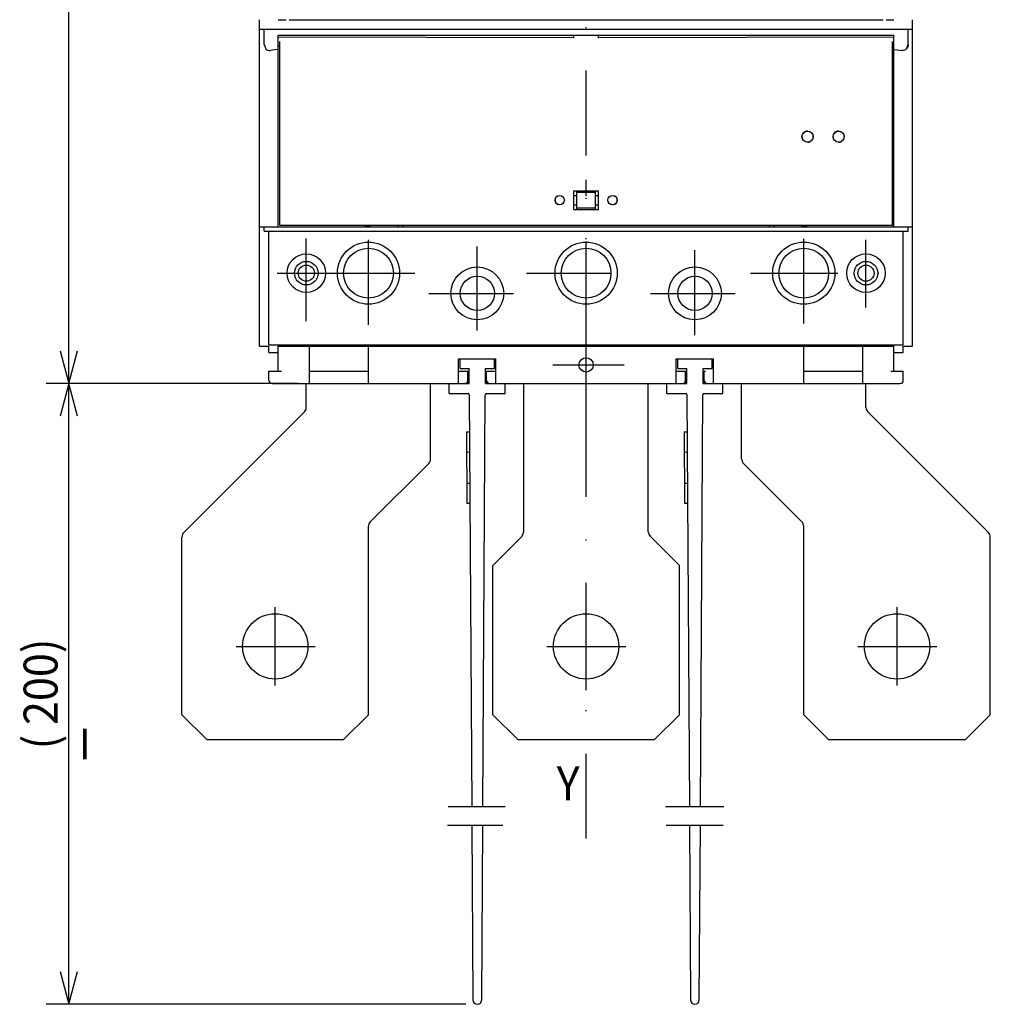
# Model space of a CAD drawing. Extents: x -393 to -15, y 6856 to 7127.
# Drawn here: x -393 to -307, y 6900 to 6987 of the extents above; entities that cross this region are included whole.
import ezdxf
from ezdxf.enums import TextEntityAlignment as Align

# ---------------------------------------------------------------- set-up
doc = ezdxf.new("R2010")
doc.units = 0
doc.header["$LTSCALE"] = 15
doc.linetypes.add('DASHDOT', pattern=[1, 0.5, -0.25, 0, -0.25])
doc.linetypes.add('DOT', pattern=[0.25, 0, -0.25])
doc.layers.get('0').update_dxf_attribs({"linetype": 'CONTINUOUS'})

# ---------------------------------------------------------------- blocks, each defined once
blk = doc.blocks.new('*U61')
at = {"color": 7, "linetype": 'CONTINUOUS'}
for p, q in [((-388.159272, 6954.538769), (-388.159272, 7067.288772)), ((-388.93573, 6957.436547), (-388.159272, 6954.538769)), ((-388.159272, 6954.538769), (-387.382815, 6957.436547)), ((-367.881569, 6954.538769), (-390.159272, 6954.538769))]:
    blk.add_line(p, q, dxfattribs=at)
blk = doc.blocks.new('*U74')
at = {"color": 7, "linetype": 'CONTINUOUS'}
for p, q in [((-368.15657, 6954.538769), (-390.159272, 6954.538769)), ((-388.159272, 6954.538769), (-388.93573, 6951.640992)), ((-388.159272, 6899.648768), (-388.159272, 6954.538769)), ((-387.382815, 6951.640992), (-388.159272, 6954.538769)), ((-388.93573, 6902.546546), (-388.159272, 6899.648768)), ((-388.159272, 6899.648768), (-387.382815, 6902.546546)), ((-353.031568, 6899.648768), (-390.159272, 6899.648768))]:
    blk.add_line(p, q, dxfattribs=at)
at = {"color": 7, "linetype": 'CONTINUOUS', "width": 0.933333}
blk.add_text('( 200)', height=3, rotation=90, dxfattribs=at).set_placement((-390.659272, 6927.093769), align=Align.MIDDLE_CENTER)

msp = doc.modelspace()

# ---------------------------------------------------------------- linework, layer by layer
at = {"color": 7, "linetype": 'DASHDOT'}
for p, q in [((-342.406568, 6914.310221), (-342.406568, 7025.673614)), ((-342.406569, 6956.051269), (-342.406569, 6972.55127)), ((-367.156569, 6960.048744), (-367.156569, 6967.363789)), ((-361.65657, 6959.74395), (-361.65657, 6967.668583)), ((-323.156569, 6959.845548), (-323.156569, 6967.566985)), ((-317.656567, 6961.267918), (-317.656567, 6967.262191)), ((-352.031529, 6959.235961), (-352.031529, 6966.652604)), ((-332.781528, 6958.82957), (-332.781528, 6966.551006)), ((-369.733878, 6964.301269), (-364.958779, 6964.301269)), ((-365.060377, 6964.301269), (-356.830951, 6964.301269)), ((-347.687144, 6964.301269), (-337.324163, 6964.301269)), ((-327.875563, 6964.301269), (-314.906567, 6964.301269)), ((-324.861568, 6964.301269), (-320.154126, 6964.301269)), ((-356.322961, 6962.51377), (-347.788742, 6962.51377)), ((-342.406568, 6950.056269), (-342.406568, 6962.321269)), ((-336.714576, 6962.51377), (-329.094737, 6962.51377)), ((-345.350393, 6956.188769), (-339.051327, 6956.188769)), ((-369.90657, 6927.836276), (-369.90657, 6934.766276)), ((-314.906567, 6927.836276), (-314.906567, 6934.766276)), ((-342.406569, 6927.423776), (-342.406569, 6934.353776)), ((-373.37157, 6931.301276), (-366.38382, 6931.301276)), ((-345.871569, 6931.301276), (-338.883819, 6931.301276)), ((-318.371568, 6931.301276), (-311.383817, 6931.301276))]:
    msp.add_line(p, q, dxfattribs=at)
at = {"color": 7, "linetype": 'CONTINUOUS'}
for p, q in [((-371.281569, 6985.88877), (-371.281569, 6986.713772)), ((-369.631569, 6986.71377), (-368.944069, 6986.71377)), ((-368.669069, 6986.71377), (-316.144067, 6986.71377)), ((-315.869067, 6986.71377), (-315.181567, 6986.71377)), ((-313.531567, 6985.88877), (-313.531567, 6986.713772)), ((-371.281569, 6985.88877), (-369.631569, 6985.88877)), ((-370.896569, 6984.78877), (-370.896569, 6985.88877)), ((-369.631569, 6985.88877), (-315.181567, 6985.88877)), ((-315.181567, 6985.88877), (-313.531567, 6985.88877)), ((-313.916567, 6984.78877), (-313.916567, 6985.88877)), ((-370.896569, 6984.51377), (-370.896569, 6984.78877)), ((-370.896569, 6984.51377), (-370.735479, 6984.124857)), ((-314.077657, 6984.124857), (-313.916567, 6984.51377)), ((-313.916567, 6984.51377), (-313.916567, 6984.78877)), ((-370.735479, 6984.124857), (-370.722939, 6984.112708)), ((-314.090197, 6984.112708), (-314.077657, 6984.124857)), ((-322.817804, 6976.868742), (-322.817743, 6976.868768)), ((-320.067804, 6976.868742), (-320.067743, 6976.868768)), ((-343.231568, 6971.17627), (-343.231568, 6971.45127)), ((-343.231568, 6971.45127), (-341.581568, 6971.45127)), ((-341.581568, 6971.17627), (-341.581568, 6971.45127)), ((-343.231568, 6970.07627), (-343.231568, 6970.35127)), ((-343.231568, 6970.07627), (-341.581568, 6970.07627)), ((-341.581568, 6970.07627), (-341.581568, 6970.35127)), ((-370.456569, 6957.976269), (-370.456569, 6968.013769)), ((-314.356567, 6957.976269), (-314.356567, 6968.013769)), ((-370.456569, 6957.976269), (-369.906569, 6957.976269)), ((-369.906569, 6957.976269), (-369.769069, 6957.976269)), ((-369.769069, 6957.976269), (-315.044067, 6957.976269)), ((-315.044067, 6957.976269), (-314.906567, 6957.976269)), ((-314.906567, 6957.976269), (-314.356567, 6957.976269)), ((-354.594872, 6917.146253), (-349.566612, 6917.146253)), ((-335.386307, 6917.146253), (-330.230753, 6917.146253)), ((-354.656192, 6915.496253), (-349.765903, 6915.496253)), ((-335.324987, 6915.496253), (-330.284987, 6915.496253))]:
    msp.add_line(p, q, dxfattribs=at)
at = {"color": 252, "linetype": 'CONTINUOUS'}
for p, q in [((-371.281569, 6968.398769), (-371.281569, 6985.88877)), ((-369.631569, 6984.78877), (-369.631569, 6985.33877)), ((-369.631569, 6985.33877), (-315.181567, 6985.33877)), ((-315.181567, 6984.78877), (-315.181567, 6985.33877)), ((-313.531567, 6968.398769), (-313.531567, 6985.88877)), ((-369.631569, 6984.074299), (-369.631569, 6984.78877)), ((-315.181567, 6984.074299), (-315.181567, 6984.78877)), ((-369.631569, 6968.398769), (-369.631569, 6984.074299)), ((-315.181567, 6968.398769), (-315.181567, 6984.074299)), ((-343.506568, 6971.17627), (-343.231568, 6971.17627)), ((-343.231568, 6970.35127), (-343.231568, 6971.17627)), ((-341.581568, 6970.35127), (-341.581568, 6971.17627)), ((-341.581568, 6971.17627), (-341.306568, 6971.17627)), ((-343.506568, 6970.35127), (-343.231568, 6970.35127)), ((-341.581568, 6970.35127), (-341.306568, 6970.35127)), ((-371.281569, 6968.398769), (-369.631569, 6968.398769)), ((-371.281569, 6957.838769), (-371.281569, 6968.398769)), ((-370.896569, 6968.013769), (-370.896569, 6968.398769)), ((-370.896569, 6968.013769), (-369.631569, 6968.013769)), ((-369.631569, 6968.398769), (-315.181567, 6968.398769)), ((-369.631569, 6968.013769), (-315.181567, 6968.013769)), ((-361.931568, 6968.398769), (-361.931568, 6968.536269)), ((-358.631568, 6968.398769), (-358.631568, 6968.536269)), ((-326.181568, 6968.398769), (-326.181568, 6968.536269)), ((-322.881568, 6968.398769), (-322.881568, 6968.536269)), ((-315.181567, 6968.398769), (-313.531567, 6968.398769)), ((-315.181567, 6968.013769), (-313.916567, 6968.013769)), ((-313.916567, 6968.013769), (-313.916567, 6968.398769)), ((-313.531567, 6957.838769), (-313.531567, 6968.398769)), ((-371.281571, 6957.838769), (-370.456569, 6957.838769)), ((-370.456569, 6957.288769), (-370.456569, 6957.838769)), ((-369.631569, 6957.838769), (-369.631569, 6957.976269)), ((-369.631569, 6957.838769), (-369.356569, 6957.838769)), ((-369.631569, 6955.638769), (-369.631569, 6957.838769)), ((-369.356569, 6957.838769), (-366.881569, 6957.838769)), ((-366.881569, 6957.838769), (-361.656568, 6957.838769)), ((-366.881569, 6955.088769), (-366.881569, 6957.838769)), ((-361.656568, 6957.838769), (-323.156573, 6957.838769)), ((-361.656568, 6955.088769), (-361.656568, 6957.838769)), ((-323.156573, 6957.838769), (-317.931573, 6957.838769)), ((-323.156573, 6955.088769), (-323.156573, 6957.838769)), ((-317.931573, 6957.838769), (-315.456567, 6957.838769)), ((-317.931573, 6955.088769), (-317.931573, 6957.838769)), ((-315.456567, 6957.838769), (-315.181567, 6957.838769)), ((-315.181567, 6957.838769), (-315.181567, 6957.976269)), ((-315.181567, 6955.638769), (-315.181567, 6957.838769)), ((-314.356567, 6957.838769), (-313.531567, 6957.838769)), ((-314.356567, 6957.288769), (-314.356567, 6957.838769)), ((-370.456569, 6957.288769), (-369.631569, 6957.288769)), ((-353.681568, 6955.088769), (-353.681568, 6956.738769)), ((-353.681568, 6956.738769), (-350.381568, 6956.738769)), ((-350.381568, 6955.088769), (-350.381568, 6956.738769)), ((-334.431568, 6955.088769), (-334.431568, 6956.738769)), ((-334.431568, 6956.738769), (-331.131568, 6956.738769)), ((-331.131568, 6955.088769), (-331.131568, 6956.738769)), ((-315.181567, 6957.288769), (-314.356567, 6957.288769)), ((-370.456569, 6955.638769), (-370.181569, 6955.638769)), ((-370.456569, 6955.088769), (-370.456569, 6955.638769)), ((-370.181569, 6955.638769), (-369.631569, 6955.638769)), ((-369.631569, 6955.638769), (-369.356569, 6955.638769)), ((-366.881569, 6955.638769), (-361.656568, 6955.638769)), ((-323.156573, 6955.638769), (-317.931573, 6955.638769)), ((-315.456567, 6955.638769), (-315.181567, 6955.638769)), ((-315.181567, 6955.638769), (-314.631567, 6955.638769)), ((-314.631567, 6955.638769), (-314.356567, 6955.638769)), ((-314.356567, 6955.088769), (-314.356567, 6955.638769)), ((-370.456569, 6954.813769), (-370.456569, 6955.088769)), ((-366.881569, 6954.538769), (-366.881569, 6955.088769)), ((-361.656568, 6954.538769), (-361.656568, 6955.088769)), ((-353.681568, 6954.538769), (-353.681568, 6955.088769)), ((-350.381568, 6954.538769), (-350.381568, 6955.088769)), ((-334.431568, 6954.538769), (-334.431568, 6955.088769)), ((-331.131568, 6954.538769), (-331.131568, 6955.088769)), ((-323.156573, 6954.538769), (-323.156573, 6955.088769)), ((-317.931573, 6954.538769), (-317.931573, 6955.088769)), ((-314.356567, 6954.813769), (-314.356567, 6955.088769)), ((-370.180354, 6954.538769), (-366.881569, 6954.538769)), ((-366.881569, 6954.538769), (-361.656568, 6954.538769)), ((-361.656568, 6954.538769), (-353.681568, 6954.538769)), ((-350.381568, 6954.538769), (-334.431568, 6954.538769)), ((-331.131568, 6954.538769), (-323.156573, 6954.538769)), ((-323.156573, 6954.538769), (-317.931573, 6954.538769)), ((-317.931573, 6954.538769), (-314.631567, 6954.538769))]:
    msp.add_line(p, q, dxfattribs=at)
at = {"color": 118, "linetype": 'CONTINUOUS'}
for p, q in [((-343.506568, 6985.080451), (-343.506568, 6985.33877)), ((-341.306568, 6985.080451), (-341.306568, 6985.33877)), ((-369.631569, 6985.200245), (-343.506568, 6985.140649)), ((-369.631569, 6984.425087), (-369.494069, 6984.440026)), ((-369.494069, 6968.536269), (-369.494069, 6984.78877)), ((-341.306568, 6985.140596), (-315.181567, 6985.200244)), ((-315.319067, 6968.536269), (-315.319067, 6984.78877)), ((-315.319067, 6984.440026), (-315.181567, 6984.425087)), ((-343.506568, 6969.93877), (-343.506568, 6971.58877)), ((-343.506568, 6971.58877), (-341.306568, 6971.58877)), ((-341.306568, 6969.93877), (-341.306568, 6971.58877)), ((-344.569162, 6970.415424), (-344.526362, 6970.444913)), ((-344.557356, 6971.10625), (-344.535289, 6971.09078)), ((-340.286665, 6971.082805), (-340.244109, 6971.112118)), ((-340.277819, 6970.436713), (-340.255795, 6970.42129)), ((-343.506568, 6969.93877), (-341.306568, 6969.93877)), ((-369.494069, 6968.53627), (-315.319067, 6968.53627)), ((-361.519068, 6968.398769), (-361.519068, 6968.536269)), ((-359.044068, 6968.398769), (-359.044068, 6968.536269)), ((-325.769068, 6968.398769), (-325.769068, 6968.536269)), ((-323.294068, 6968.398769), (-323.294068, 6968.536269))]:
    msp.add_line(p, q, dxfattribs=at)
at = {"color": 2, "linetype": 'CONTINUOUS'}
for p, q in [((-343.231568, 6971.45127), (-343.231568, 6971.58877)), ((-341.581568, 6971.45127), (-341.581568, 6971.58877)), ((-343.231568, 6969.93877), (-343.231568, 6970.07627)), ((-341.581568, 6969.93877), (-341.581568, 6970.07627))]:
    msp.add_line(p, q, dxfattribs=at)
at = {"color": 212, "linetype": 'CONTINUOUS'}
for p, q in [((-353.544068, 6955.858766), (-353.544068, 6956.738769)), ((-353.544068, 6956.738769), (-350.519068, 6956.738769)), ((-350.519068, 6955.858766), (-350.519068, 6956.738769)), ((-334.294068, 6955.858766), (-334.294068, 6956.738769)), ((-334.294068, 6956.738769), (-331.269068, 6956.738769)), ((-331.269068, 6955.858766), (-331.269068, 6956.738769)), ((-353.681568, 6955.638769), (-352.856568, 6955.638769)), ((-353.544068, 6955.858769), (-352.746568, 6955.858769)), ((-352.856568, 6954.538769), (-352.856568, 6955.638769)), ((-352.746568, 6954.538769), (-352.746568, 6955.858766)), ((-351.316569, 6955.858769), (-350.519068, 6955.858769)), ((-351.316568, 6954.538769), (-351.316568, 6955.858766)), ((-351.206568, 6954.538769), (-351.206568, 6955.638769)), ((-351.206568, 6955.638769), (-350.381568, 6955.638769)), ((-334.431568, 6955.638769), (-333.606568, 6955.638769)), ((-334.294068, 6955.858769), (-333.496567, 6955.858769)), ((-333.606568, 6954.538769), (-333.606568, 6955.638769)), ((-333.496568, 6954.538769), (-333.496568, 6955.858766)), ((-332.066568, 6955.858769), (-331.269068, 6955.858769)), ((-332.066568, 6954.538769), (-332.066568, 6955.858766)), ((-331.956568, 6954.538769), (-331.956568, 6955.638769)), ((-354.506568, 6953.658766), (-354.506568, 6954.538769)), ((-353.681568, 6954.538769), (-352.746568, 6954.538769)), ((-351.316568, 6954.538769), (-350.381568, 6954.538769)), ((-349.556568, 6953.658766), (-349.556568, 6954.538769)), ((-335.256568, 6953.658766), (-335.256568, 6954.538769)), ((-334.431568, 6954.538769), (-333.496568, 6954.538769)), ((-332.066568, 6954.538769), (-331.131568, 6954.538769)), ((-330.306568, 6953.658766), (-330.306568, 6954.538769)), ((-354.506568, 6953.658769), (-352.84997, 6953.658769)), ((-352.739972, 6953.549431), (-352.521553, 6917.146253)), ((-351.541583, 6917.146253), (-351.323164, 6953.549431)), ((-351.213167, 6953.658769), (-349.556568, 6953.658769)), ((-335.256568, 6953.658769), (-333.599969, 6953.658769)), ((-333.489972, 6953.549431), (-333.271553, 6917.146253)), ((-332.291583, 6917.146253), (-332.073164, 6953.549431)), ((-331.963166, 6953.658769), (-330.306568, 6953.658769)), ((-352.995239, 6950.259703), (-352.720243, 6950.261356)), ((-352.995239, 6950.259703), (-352.993808, 6950.021218)), ((-352.993808, 6950.021218), (-352.984596, 6948.485983)), ((-333.745239, 6950.259703), (-333.470244, 6950.261356)), ((-333.745238, 6950.259703), (-333.743807, 6950.021218)), ((-333.743807, 6950.021218), (-333.734596, 6948.485983)), ((-352.984597, 6948.485979), (-352.709602, 6948.487629)), ((-352.984596, 6948.485983), (-352.968092, 6945.735202)), ((-333.734596, 6948.485979), (-333.459601, 6948.487629)), ((-333.734596, 6948.485983), (-333.718091, 6945.735202)), ((-352.968092, 6945.735204), (-352.693096, 6945.736854)), ((-352.968092, 6945.735202), (-352.958875, 6944.199137)), ((-333.718091, 6945.735204), (-333.443097, 6945.736854)), ((-333.718091, 6945.735202), (-333.708875, 6944.199137)), ((-352.958875, 6944.199137), (-352.957437, 6943.959426)), ((-352.957438, 6943.959426), (-352.682442, 6943.961071)), ((-333.708875, 6944.199137), (-333.707437, 6943.959426)), ((-333.707436, 6943.959426), (-333.432442, 6943.961071)), ((-352.511653, 6915.496253), (-352.418878, 6900.033761)), ((-351.644258, 6900.033761), (-351.551483, 6915.496253)), ((-333.261653, 6915.496253), (-333.168878, 6900.033761)), ((-332.394258, 6900.033761), (-332.301483, 6915.496253))]:
    msp.add_line(p, q, dxfattribs=at)
at = {"color": 132, "linetype": 'DOT'}
for p, q in [((-353.681568, 6955.638769), (-352.856568, 6955.638769)), ((-352.856568, 6954.813769), (-352.856568, 6955.638769)), ((-351.206568, 6954.813769), (-351.206568, 6955.638769)), ((-351.206568, 6955.638769), (-350.381568, 6955.638769)), ((-334.431568, 6955.638769), (-333.606568, 6955.638769)), ((-333.606568, 6954.813769), (-333.606568, 6955.638769)), ((-331.956568, 6954.813769), (-331.956568, 6955.638769)), ((-331.956568, 6955.638769), (-331.131568, 6955.638769)), ((-353.681568, 6954.538769), (-353.131568, 6954.538769)), ((-350.931568, 6954.538769), (-350.381568, 6954.538769)), ((-334.431568, 6954.538769), (-333.881568, 6954.538769)), ((-331.681568, 6954.538769), (-331.131568, 6954.538769))]:
    msp.add_line(p, q, dxfattribs=at)
at = {"color": 132, "linetype": 'CONTINUOUS'}
for p, q in [((-367.15657, 6952.429093), (-367.15657, 6954.538769)), ((-356.15657, 6952.201276), (-356.15657, 6954.538769)), ((-347.90657, 6952.201276), (-347.90657, 6954.538769)), ((-336.906569, 6952.201276), (-336.906569, 6954.538769)), ((-328.656568, 6952.201276), (-328.656568, 6954.538769)), ((-317.656568, 6952.429093), (-317.656568, 6954.538769)), ((-356.15657, 6951.211276), (-356.15657, 6952.201276)), ((-347.90657, 6951.211276), (-347.90657, 6952.201276)), ((-336.906569, 6951.211276), (-336.906569, 6952.201276)), ((-328.656568, 6951.211276), (-328.656568, 6952.201276)), ((-368.146571, 6951.211276), (-367.317661, 6952.040185)), ((-317.495476, 6952.040184), (-316.666567, 6951.211276)), ((-377.914904, 6941.442942), (-368.146571, 6951.211276)), ((-356.15657, 6947.872744), (-356.15657, 6951.211276)), ((-347.90657, 6941.429096), (-347.90657, 6951.211276)), ((-336.906569, 6941.436641), (-336.906569, 6951.211276)), ((-328.656568, 6947.872744), (-328.656568, 6951.211276)), ((-316.666567, 6951.211276), (-306.898233, 6941.442942)), ((-361.495479, 6942.306018), (-356.317661, 6947.483836)), ((-328.495476, 6947.483835), (-323.317659, 6942.306018)), ((-361.65657, 6941.442942), (-361.65657, 6941.917109)), ((-323.156568, 6941.442942), (-323.156568, 6941.917109)), ((-378.15657, 6925.251276), (-378.15657, 6940.9607)), ((-377.995479, 6941.362367), (-377.914904, 6941.442942)), ((-361.65657, 6940.947942), (-361.65657, 6941.442942)), ((-361.65657, 6925.251276), (-361.65657, 6940.947942)), ((-350.656569, 6938.451276), (-348.159904, 6940.947941)), ((-348.159904, 6940.947941), (-348.06766, 6941.040185)), ((-348.067661, 6941.040184), (-347.906568, 6941.429096)), ((-336.745478, 6941.040185), (-336.653234, 6940.947941)), ((-336.653234, 6940.947941), (-334.156569, 6938.451276)), ((-323.156568, 6940.947942), (-323.156568, 6941.442942)), ((-323.156568, 6925.251276), (-323.156568, 6940.947942)), ((-306.898233, 6941.442942), (-306.817658, 6941.362367)), ((-306.656567, 6925.251276), (-306.656567, 6940.9607)), ((-350.656569, 6925.251276), (-350.656569, 6938.451276)), ((-334.156569, 6925.251276), (-334.156569, 6938.451276)), ((-378.15657, 6925.251275), (-375.95657, 6923.051275)), ((-363.85657, 6923.051276), (-361.65657, 6925.251276)), ((-350.656569, 6925.251276), (-348.456569, 6923.051276)), ((-336.356569, 6923.051276), (-334.156569, 6925.251276)), ((-323.156568, 6925.251276), (-320.956568, 6923.051276)), ((-308.856567, 6923.051276), (-306.656567, 6925.251275)), ((-375.95657, 6923.051276), (-363.856569, 6923.051276)), ((-348.456569, 6923.051276), (-336.356569, 6923.051276)), ((-320.956568, 6923.051276), (-308.856567, 6923.051276))]:
    msp.add_line(p, q, dxfattribs=at)
at = {"color": 7, "linetype": 'CONTINUOUS'}
for points in [[(-313.916567, 6984.51377), (-313.927715, 6984.403524), (-313.958931, 6984.302039), (-314.016025, 6984.198296), (-314.090197, 6984.112708), (-314.169905, 6984.053586), (-314.261184, 6984.014706), (-314.361263, 6983.997398), (-314.466567, 6984.00241)], [(-370.736651, 6984.126052), (-370.735454, 6984.124851)], [(-370.722939, 6984.112708), (-370.643231, 6984.053586), (-370.551952, 6984.014706), (-370.451873, 6983.997398), (-370.346569, 6984.00241)]]:
    msp.add_lwpolyline(points, dxfattribs=at)
at = {"color": 252, "linetype": 'CONTINUOUS'}
for points in [[(-369.631569, 6984.074299), (-369.926982, 6984.059556), (-370.346551, 6984.002443)], [(-315.181567, 6984.074299), (-314.886154, 6984.059556), (-314.466585, 6984.002443)]]:
    msp.add_lwpolyline(points, dxfattribs=at)
at = {"color": 118, "linetype": 'CONTINUOUS'}
for centre, radius in [((-322.817751, 6976.373772), 0.495), ((-320.067751, 6976.373772), 0.495), ((-344.744068, 6970.76377), 0.4125), ((-340.069068, 6970.76377), 0.4125)]:
    msp.add_circle(centre, radius, dxfattribs=at)
at = {"color": 7, "linetype": 'CONTINUOUS'}
for centre, radius in [((-361.656568, 6964.301269), 2.75), ((-342.406568, 6964.301269), 2.75), ((-323.156568, 6964.301269), 2.75), ((-367.156569, 6964.301269), 1.705), ((-317.656567, 6964.301269), 1.705), ((-352.031568, 6962.513769), 2.3375), ((-332.781568, 6962.513769), 2.3375)]:
    msp.add_circle(centre, radius, dxfattribs=at)
at = {"color": 132, "linetype": 'CONTINUOUS'}
for centre, radius in [((-361.65657, 6964.301269), 2.2), ((-342.406569, 6964.301269), 2.2), ((-323.156569, 6964.301269), 2.2), ((-369.90657, 6931.301276), 2.8875), ((-342.406569, 6931.301276), 2.8875), ((-314.906567, 6931.301276), 2.8875)]:
    msp.add_circle(centre, radius, dxfattribs=at)
at = {"color": 252, "linetype": 'CONTINUOUS'}
for centre, radius in [((-367.156569, 6964.301269), 1.045), ((-317.656567, 6964.301269), 1.045), ((-367.156569, 6964.301269), 0.715), ((-317.656573, 6964.301269), 0.715), ((-342.406568, 6956.188769), 0.6325)]:
    msp.add_circle(centre, radius, dxfattribs=at)
at = {"color": 210, "linetype": 'CONTINUOUS'}
for centre in [(-352.031568, 6962.513769), (-332.781568, 6962.513769)]:
    msp.add_circle(centre, 1.5125, dxfattribs=at)
at = {"color": 252, "linetype": 'CONTINUOUS'}
for centre, radius, start, end in [((-322.817736, 6976.373771), 0.495, 90.000694, 149.598894), ((-322.817736, 6976.373771), 0.495, 358.997137, 389.897601), ((-320.067736, 6976.373771), 0.495, 90.000694, 149.598894), ((-320.067736, 6976.373771), 0.495, 358.997137, 389.897601), ((-322.817736, 6976.373771), 0.495, 178.718101, 209.899008), ((-322.817736, 6976.373771), 0.495, 269.662097, 269.998995), ((-322.817736, 6976.373771), 0.495, 270.079585, 329.595408), ((-320.067736, 6976.373771), 0.495, 178.718101, 209.899008), ((-320.067736, 6976.373771), 0.495, 269.662097, 269.998995), ((-320.067736, 6976.373771), 0.495, 270.079585, 329.595408), ((-344.744068, 6970.76377), 0.4125, 165.517983, 194.275405), ((-344.744068, 6970.76377), 0.4125, 107.921676, 132.822575), ((-344.744068, 6970.76377), 0.4125, 227.988859, 250.967815), ((-340.069068, 6970.76377), 0.4125, 287.885852, 312.909994), ((-340.069068, 6970.76377), 0.4125, 48.076038, 70.927419), ((-340.069068, 6970.76377), 0.4125, 345.453843, 374.213567), ((-361.656568, 6964.301269), 4.125, 90, 92.829507), ((-361.656568, 6964.301269), 4.125, 88.082173, 90), ((-323.156568, 6964.301269), 4.125, 90, 91.917827), ((-323.156568, 6964.301269), 4.125, 87.170493, 90), ((-370.181571, 6954.813767), 0.275, 179.999439, 270.000561), ((-353.131568, 6954.813769), 0.275, 270, 360), ((-350.931568, 6954.813769), 0.275, 180, 270), ((-333.881568, 6954.813769), 0.275, 270, 360), ((-331.681568, 6954.813769), 0.275, 180, 270), ((-314.631565, 6954.813767), 0.275, 269.999439, 360.000561)]:
    msp.add_arc(centre, radius, start, end, dxfattribs=at)
at = {"color": 132, "linetype": 'DOT'}
for centre, start, end in [((-367.981569, 6958.388769), 234.019604, 270), ((-355.606568, 6958.388769), 270, 305.980396), ((-348.456568, 6958.388769), 233.273149, 270), ((-336.356568, 6958.388769), 270, 306.726851), ((-329.206568, 6958.388769), 233.273149, 270), ((-316.831567, 6958.388769), 270, 306.726851)]:
    msp.add_arc(centre, 0.55, start, end, dxfattribs=at)
at = {"color": 212, "linetype": 'CONTINUOUS'}
for centre, radius, start, end in [((-352.84997, 6953.548769), 0.11, 0.34446, 89.999764), ((-351.213166, 6953.548769), 0.11, 90.000236, 179.65554), ((-333.59997, 6953.548769), 0.11, 0.344463, 89.999764), ((-331.963166, 6953.548769), 0.11, 90.000236, 179.655537), ((-352.031568, 6900.036085), 0.387317, 180.343242, 359.656758), ((-332.781568, 6900.036085), 0.387317, 180.343242, 359.656758)]:
    msp.add_arc(centre, radius, start, end, dxfattribs=at)
at = {"color": 132, "linetype": 'CONTINUOUS'}
for centre, radius, start, end in [((-367.70684, 6952.429277), 0.550318, 315.006431, 335.524455), ((-367.70657, 6952.429094), 0.55, 335.530216, 359.999978), ((-317.106568, 6952.429094), 0.55, 180.000022, 204.469684), ((-317.106298, 6952.429277), 0.550318, 204.475446, 224.993724), ((-356.70657, 6947.872744), 0.55, 315.000075, 359.999979), ((-328.106568, 6947.872744), 0.55, 180.000021, 225.000079), ((-361.10657, 6941.917109), 0.55, 134.999981, 180.000005), ((-323.706568, 6941.917109), 0.55, 359.999995, 405.000019), ((-377.60712, 6940.973683), 0.549474, 134.975997, 181.353548), ((-336.357423, 6941.428741), 0.549182, 179.175809, 225.036971), ((-307.206018, 6940.973683), 0.549474, 358.646453, 405.023964)]:
    msp.add_arc(centre, radius, start, end, dxfattribs=at)

# ---------------------------------------------------------------- block references
at = {"color": 7, "linetype": 'CONTINUOUS'}
for name in ['*U61', '*U74']:
    msp.add_blockref(name, (0, 0), dxfattribs=at)

# ---------------------------------------------------------------- texts
at = {"color": 7, "linetype": 'CONTINUOUS', "width": 0.933333}
msp.add_text('_', height=4, rotation=90, dxfattribs=at).set_placement((-389.340552, 6922.667679), align=Align.MIDDLE_CENTER)
at = {"color": 2, "linetype": 'CONTINUOUS', "width": 0.933333}
msp.add_text('Y', height=3, dxfattribs=at).set_placement((-344.000069, 6919.181526), align=Align.MIDDLE_CENTER)

doc.saveas('drawing.dxf')
